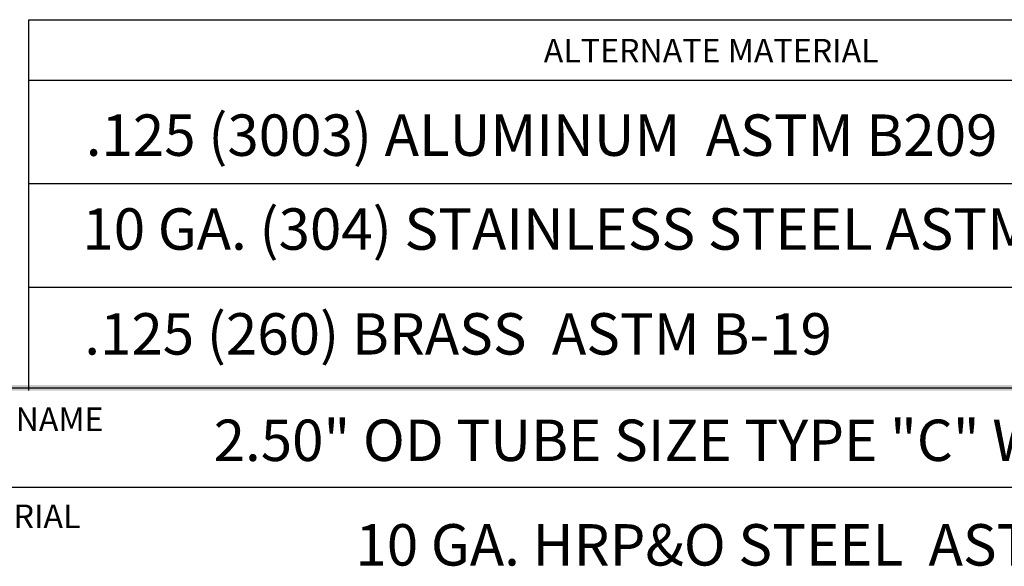
# Model space of a CAD drawing. Extents: x -1.2 to 7.2, y -1 to 9.8.
# Drawn here: x 1.7 to 4.1, y 0.2 to 1.5 of the extents above; entities that cross this region are included whole.
import ezdxf

# ---------------------------------------------------------------- set-up
doc = ezdxf.new("R2010")
doc.units = 0
doc.header["$LTSCALE"] = 0.4
doc.header["$MEASUREMENT"] = 0
doc.layers.get('0').update_dxf_attribs({"linetype": 'CONTINUOUS'})
doc.layers.add('DIM', color=1, linetype='CONTINUOUS')
doc.styles.add('BAVWM3$0$STANDARD', font='txt')

# ---------------------------------------------------------------- blocks, each defined once
blk = doc.blocks.new('BAVWM3')
for p, q in [((4.2136, 2.1394), (4.2136, 3.0352)), ((4.2136, 3.0352), (9.3938, 3.0352)), ((4.2136, 2.8894), (9.3938, 2.8894)), ((4.2136, 2.6394), (9.3938, 2.6394)), ((4.2136, 2.3894), (9.3938, 2.3894)), ((3.9371, 2.1461), (9.383, 2.1461)), ((3.9371, 1.9061), (9.383, 1.9061))]:
    blk.add_line(p, q)
blk.add_trace([(3.9303, 2.1529), (3.9438, 2.1394), (9.383, 2.1529), (9.383, 2.1394)])
at = {"style": 'BAVWM3$0$STANDARD'}
for s, height, p in [('ALTERNATE MATERIAL', 0.056955, (5.4566, 2.9319)), ('PART NAME', 0.05695, (3.9722, 2.0418)), ('MATERIAL', 0.05695, (3.9744, 1.8075))]:
    blk.add_text(s, height=height, dxfattribs=at).set_placement(p)

msp = doc.modelspace()

# ---------------------------------------------------------------- block references
at = {"color": 7}
msp.add_blockref('BAVWM3', (-2.5085, -1.5118), dxfattribs=at)

# ---------------------------------------------------------------- texts
at = {"layer": 'DIM', "color": 7}
for s, p in [('.125 (3003) ALUMINUM  ASTM B209', (1.8428, 1.1946)), ('10 GA. (304) STAINLESS STEEL ASTM A240', (1.8346, 0.9679)), ('.125 (260) BRASS  ASTM B-19', (1.8393, 0.7147)), ('2.50" OD TUBE SIZE TYPE "C" WELD-ON END CAP', (2.1514, 0.4577)), ('10 GA. HRP&O STEEL  ASTM A569', (2.4937, 0.2052))]:
    msp.add_text(s, height=0.1, dxfattribs=at).set_placement(p)

doc.saveas('drawing.dxf')
